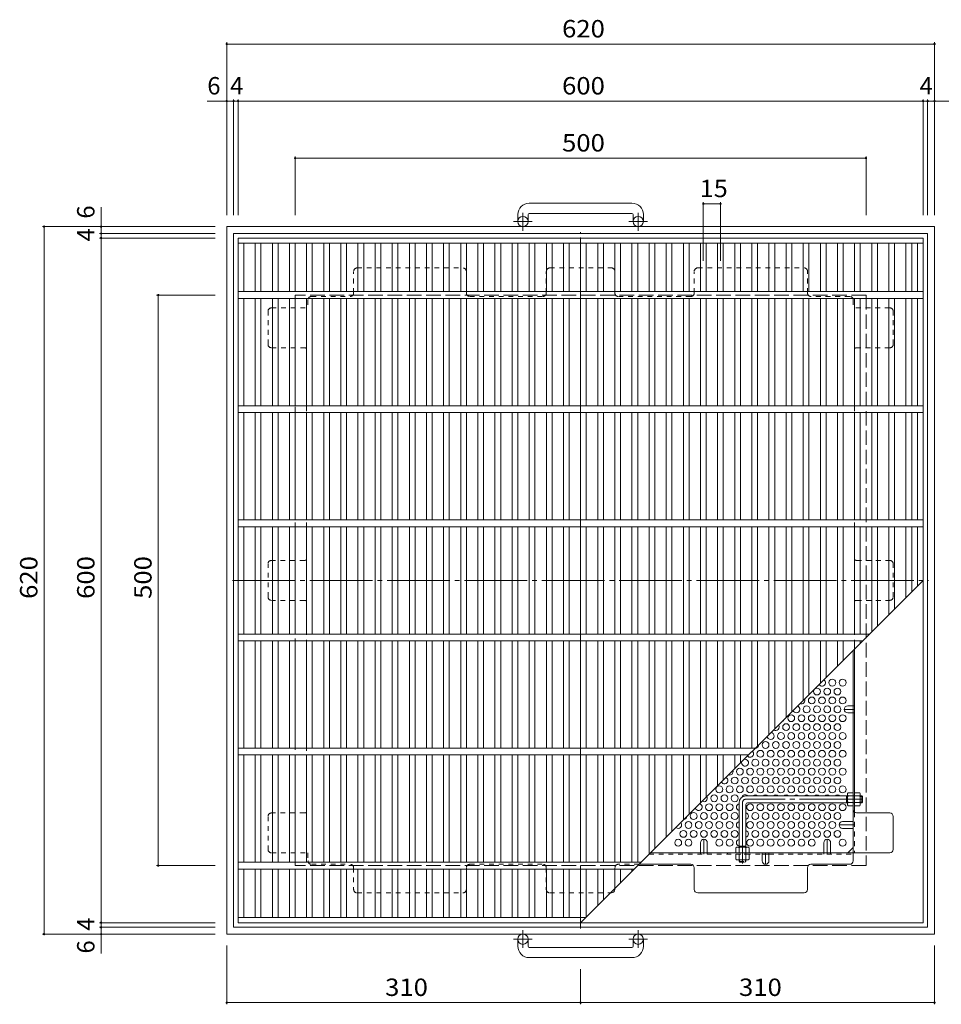
# Model space of a CAD drawing. Units: millimetres. Extents: x -1160 to 1023, y -989 to 912.
# Drawn here: x -1160 to -353, y -16 to 847 of the extents above; entities that cross this region are included whole.
import ezdxf

# ---------------------------------------------------------------- set-up
doc = ezdxf.new("R2010")
doc.units = ezdxf.units.MM
doc.header["$LTSCALE"] = 5
for name, pattern in [('JWW_CENTER1', [6.773333, 4.233333, -0.846667, 0.846667, -0.846667]), ('JWW_CENTER2', [13.546667, 11.006667, -0.846667, 0.846667, -0.846667]), ('JWW_DASHED1', [1.693333, 0.846667, -0.846667]), ('JWW_DASHED3', [3.386667, 2.54, -0.846667])]:
    doc.linetypes.add(name, pattern=pattern)
for name, color, linetype in [('E-1', 7, 'Continuous'), ('E-2', 7, 'Continuous'), ('E-4', 7, 'Continuous'), ('E-6', 7, 'Continuous'), ('E-7', 7, 'Continuous'), ('E-8', 7, 'Continuous'), ('E-B', 7, 'Continuous')]:
    doc.layers.add(name, color=color, linetype=linetype)
doc.styles.add('ＭＳ ゴシック', font='txt', dxfattribs={"height": 1})

msp = doc.modelspace()

# ---------------------------------------------------------------- linework, layer by layer
at = {"layer": 'E-1', "color": 2, "linetype": 'Continuous', "lineweight": 9}
for p, q in [((-624.08, 686.1), (-714.08, 686.1)), ((-724.08, 676.1), (-724.08, 670)), ((-715.09, 676.1), (-715.09, 670)), ((-714.08, 677.1), (-624.08, 677.1)), ((-623.08, 676.1), (-623.08, 670)), ((-614.08, 676.1), (-614.08, 670)), ((-979.08, 45.5), (-979.08, 665.5)), ((-359.08, 665.5), (-979.08, 665.5)), ((-359.08, 665.5), (-359.08, 45.5)), ((-973.08, 51.5), (-973.08, 659.5)), ((-365.08, 659.5), (-973.08, 659.5)), ((-365.08, 659.5), (-365.08, 51.5)), ((-359.08, 45.5), (-979.08, 45.5)), ((-365.08, 51.5), (-973.08, 51.5)), ((-724.08, 34.9), (-724.08, 41)), ((-715.09, 34.9), (-715.09, 41)), ((-623.08, 34.9), (-623.08, 41)), ((-614.08, 34.9), (-614.08, 41)), ((-714.08, 33.9), (-624.08, 33.9)), ((-624.08, 24.9), (-714.08, 24.9))]:
    msp.add_line(p, q, dxfattribs=at)
at = {"layer": 'E-1', "color": 2, "linetype": 'JWW_CENTER1', "lineweight": 9}
for p, q in [((-719.58, 661.89), (-719.58, 677.49)), ((-618.58, 661.89), (-618.58, 677.49)), ((-711.42, 670), (-727.83, 670)), ((-610.42, 670), (-626.83, 670)), ((-719.58, 49.1), (-719.58, 33.51)), ((-618.58, 49.1), (-618.58, 33.51)), ((-711.42, 41), (-727.83, 41)), ((-610.42, 41), (-626.83, 41))]:
    msp.add_line(p, q, dxfattribs=at)
at = {"layer": 'E-1', "color": 2, "linetype": 'JWW_DASHED3', "lineweight": 9}
for p, q in [((-919.08, 105.5), (-919.08, 605.5)), ((-419.08, 605.5), (-919.08, 605.5)), ((-419.08, 605.5), (-419.08, 105.5)), ((-419.08, 105.5), (-919.08, 105.5))]:
    msp.add_line(p, q, dxfattribs=at)
at = {"layer": 'E-1', "color": 3, "linetype": 'Continuous', "lineweight": 9}
for p, q in [((-435.28, 166.69), (-524.28, 166.69)), ((-436.28, 160.69), (-436.28, 166.69)), ((-436.28, 166.19), (-435.28, 166.19)), ((-422.78, 166.69), (-424.08, 166.69)), ((-424.08, 166.19), (-422.28, 166.19)), ((-422.78, 160.69), (-422.78, 166.69)), ((-422.78, 166.69), (-422.28, 166.19)), ((-422.28, 161.19), (-422.28, 166.19)), ((-530.28, 160.69), (-530.28, 121.69)), ((-524.28, 159.19), (-524.28, 121.69)), ((-435.28, 160.69), (-522.78, 160.69)), ((-436.28, 161.19), (-435.28, 161.19)), ((-424.08, 161.19), (-422.28, 161.19)), ((-422.78, 160.69), (-424.08, 160.69)), ((-422.78, 160.69), (-422.28, 161.19)), ((-530.28, 122.69), (-524.28, 122.69)), ((-529.78, 122.69), (-529.78, 121.69)), ((-524.78, 122.69), (-524.78, 121.69))]:
    msp.add_line(p, q, dxfattribs=at)
at = {"layer": 'E-1', "color": 3, "linetype": 'JWW_CENTER2', "lineweight": 9}
for p, q in [((-527.28, 160.69), (-527.28, 107.46)), ((-422.28, 163.69), (-524.28, 163.69))]:
    msp.add_line(p, q, dxfattribs=at)
at = {"layer": 'E-1', "color": 3, "linetype": 'JWW_DASHED1', "lineweight": 9}
for p, q in [((-530.28, 109.19), (-530.28, 110.49)), ((-530.28, 109.19), (-524.28, 109.19)), ((-530.28, 109.19), (-529.78, 108.69)), ((-529.78, 110.49), (-529.78, 108.69)), ((-529.78, 108.69), (-524.78, 108.69)), ((-524.78, 110.49), (-524.78, 108.69)), ((-524.28, 109.19), (-524.78, 108.69)), ((-524.28, 109.19), (-524.28, 110.49))]:
    msp.add_line(p, q, dxfattribs=at)
at = {"layer": 'E-1', "color": 2, "linetype": 'Continuous', "lineweight": 9}
for centre in [(-719.58, 670), (-618.59, 670), (-719.58, 41), (-618.59, 41)]:
    msp.add_circle(centre, 4.5, dxfattribs=at)
for centre, radius, start, end in [((-714.08, 676.1), 10, 90, 180), ((-624.08, 676.1), 10, 0, 90), ((-714.08, 676.1), 1, 90, 180), ((-624.08, 676.1), 1, 0, 90), ((-714.08, 34.9), 10, 180, 270), ((-714.08, 34.9), 1, 180, 270), ((-624.08, 34.9), 10, 270, 0), ((-624.08, 34.9), 1, 270, 0)]:
    msp.add_arc(centre, radius, start, end, dxfattribs=at)
at = {"layer": 'E-1', "color": 3, "linetype": 'Continuous', "lineweight": 9}
for centre, radius in [((-524.28, 160.69), 6), ((-522.78, 159.19), 1.5)]:
    msp.add_arc(centre, radius, 90, 180, dxfattribs=at)
at = {"layer": 'E-1', "color": 3, "linetype": 'JWW_CENTER2', "lineweight": 9}
msp.add_arc((-524.28, 160.69), 3, 90, 180, dxfattribs=at)
at = {"layer": 'E-2', "color": 3, "linetype": 'Continuous', "lineweight": 9}
for p, q in [((-969.08, 655.5), (-369.08, 655.5)), ((-969.08, 655.5), (-969.08, 55.5)), ((-969.08, 651), (-369.08, 651)), ((-964.08, 608.5), (-964.08, 651)), ((-954.08, 608.5), (-954.08, 651)), ((-949.08, 608.5), (-949.08, 651)), ((-939.08, 608.5), (-939.08, 651)), ((-934.08, 608.5), (-934.08, 651)), ((-924.08, 608.5), (-924.08, 651)), ((-919.08, 608.5), (-919.08, 651)), ((-909.08, 608.5), (-909.08, 651)), ((-904.08, 608.5), (-904.08, 651)), ((-894.08, 608.5), (-894.08, 651)), ((-889.08, 608.5), (-889.08, 651)), ((-879.08, 608.5), (-879.08, 651)), ((-874.08, 608.5), (-874.08, 651)), ((-864.08, 608.5), (-864.08, 651)), ((-859.08, 608.5), (-859.08, 651)), ((-849.08, 608.5), (-849.08, 651)), ((-844.08, 608.5), (-844.08, 651)), ((-834.08, 608.5), (-834.08, 651)), ((-829.08, 608.5), (-829.08, 651)), ((-819.08, 608.5), (-819.08, 651)), ((-814.08, 608.5), (-814.08, 651)), ((-804.08, 608.5), (-804.08, 651)), ((-799.08, 608.5), (-799.08, 651)), ((-789.08, 608.5), (-789.08, 651)), ((-784.08, 608.5), (-784.08, 651)), ((-774.08, 608.5), (-774.08, 651)), ((-769.08, 608.5), (-769.08, 651)), ((-759.08, 608.5), (-759.08, 651)), ((-754.08, 608.5), (-754.08, 651)), ((-744.08, 608.5), (-744.08, 651)), ((-739.08, 608.5), (-739.08, 651)), ((-729.08, 608.5), (-729.08, 651)), ((-724.08, 608.5), (-724.08, 651)), ((-714.08, 608.5), (-714.08, 651)), ((-709.08, 608.5), (-709.08, 651)), ((-699.08, 608.5), (-699.08, 651)), ((-694.08, 608.5), (-694.08, 651)), ((-684.08, 608.5), (-684.08, 651)), ((-679.08, 608.5), (-679.08, 651)), ((-669.08, 608.5), (-669.08, 651)), ((-664.08, 608.5), (-664.08, 651)), ((-654.08, 608.5), (-654.08, 651)), ((-649.08, 608.5), (-649.08, 651)), ((-639.08, 608.5), (-639.08, 651)), ((-634.08, 608.5), (-634.08, 651)), ((-624.08, 608.5), (-624.08, 651)), ((-619.08, 608.5), (-619.08, 651)), ((-609.08, 608.5), (-609.08, 651)), ((-604.08, 608.5), (-604.08, 651)), ((-594.08, 608.5), (-594.08, 651)), ((-589.08, 608.5), (-589.08, 651)), ((-579.08, 608.5), (-579.08, 651)), ((-574.08, 608.5), (-574.08, 651)), ((-564.08, 608.5), (-564.08, 651)), ((-559.08, 608.5), (-559.08, 651)), ((-549.08, 608.5), (-549.08, 651)), ((-544.08, 608.5), (-544.08, 651)), ((-534.08, 608.5), (-534.08, 651)), ((-529.08, 608.5), (-529.08, 651)), ((-519.08, 608.5), (-519.08, 651)), ((-514.08, 608.5), (-514.08, 651)), ((-504.08, 608.5), (-504.08, 651)), ((-499.08, 608.5), (-499.08, 651)), ((-489.08, 608.5), (-489.08, 651)), ((-484.08, 608.5), (-484.08, 651)), ((-474.08, 608.5), (-474.08, 651)), ((-469.08, 608.5), (-469.08, 651)), ((-459.08, 608.5), (-459.08, 651)), ((-454.08, 608.5), (-454.08, 651)), ((-444.08, 608.5), (-444.08, 651)), ((-439.08, 608.5), (-439.08, 651)), ((-429.08, 608.5), (-429.08, 651)), ((-424.08, 608.5), (-424.08, 651)), ((-414.08, 608.5), (-414.08, 651)), ((-409.08, 608.5), (-409.08, 651)), ((-399.08, 608.5), (-399.08, 651)), ((-394.08, 608.5), (-394.08, 651)), ((-384.08, 608.5), (-384.08, 651)), ((-379.08, 608.5), (-379.08, 651)), ((-374.08, 608.5), (-374.08, 651)), ((-369.08, 655.5), (-369.08, 55.5)), ((-369.08, 608.5), (-969.08, 608.5)), ((-369.08, 602.5), (-969.08, 602.5)), ((-964.08, 508.5), (-964.08, 602.5)), ((-954.08, 508.5), (-954.08, 602.5)), ((-949.08, 508.5), (-949.08, 602.5)), ((-939.08, 508.5), (-939.08, 602.5)), ((-934.08, 508.5), (-934.08, 602.5)), ((-924.08, 508.5), (-924.08, 602.5)), ((-919.08, 508.5), (-919.08, 602.5)), ((-909.08, 508.5), (-909.08, 602.5)), ((-904.08, 508.5), (-904.08, 602.5)), ((-894.08, 508.5), (-894.08, 602.5)), ((-889.08, 508.5), (-889.08, 602.5)), ((-879.08, 508.5), (-879.08, 602.5)), ((-874.08, 508.5), (-874.08, 602.5)), ((-864.08, 508.5), (-864.08, 602.5)), ((-859.08, 508.5), (-859.08, 602.5)), ((-849.08, 508.5), (-849.08, 602.5)), ((-844.08, 508.5), (-844.08, 602.5)), ((-834.08, 508.5), (-834.08, 602.5)), ((-829.08, 508.5), (-829.08, 602.5)), ((-819.08, 508.5), (-819.08, 602.5)), ((-814.08, 508.5), (-814.08, 602.5)), ((-804.08, 508.5), (-804.08, 602.5)), ((-799.08, 508.5), (-799.08, 602.5)), ((-789.08, 508.5), (-789.08, 602.5)), ((-784.08, 508.5), (-784.08, 602.5)), ((-774.08, 508.5), (-774.08, 602.5)), ((-769.08, 508.5), (-769.08, 602.5)), ((-759.08, 508.5), (-759.08, 602.5)), ((-754.08, 508.5), (-754.08, 602.5)), ((-744.08, 508.5), (-744.08, 602.5)), ((-739.08, 508.5), (-739.08, 602.5)), ((-729.08, 508.5), (-729.08, 602.5)), ((-724.08, 508.5), (-724.08, 602.5)), ((-714.08, 508.5), (-714.08, 602.5)), ((-709.08, 508.5), (-709.08, 602.5)), ((-699.08, 508.5), (-699.08, 602.5)), ((-694.08, 508.5), (-694.08, 602.5)), ((-684.08, 508.5), (-684.08, 602.5)), ((-679.08, 508.5), (-679.08, 602.5)), ((-669.08, 508.5), (-669.08, 602.5)), ((-664.08, 508.5), (-664.08, 602.5)), ((-654.08, 508.5), (-654.08, 602.5)), ((-649.08, 508.5), (-649.08, 602.5)), ((-639.08, 508.5), (-639.08, 602.5)), ((-634.08, 508.5), (-634.08, 602.5)), ((-624.08, 508.5), (-624.08, 602.5)), ((-619.08, 508.5), (-619.08, 602.5)), ((-609.08, 508.5), (-609.08, 602.5)), ((-604.08, 508.5), (-604.08, 602.5)), ((-594.08, 508.5), (-594.08, 602.5)), ((-589.08, 508.5), (-589.08, 602.5)), ((-579.08, 508.5), (-579.08, 602.5)), ((-574.08, 508.5), (-574.08, 602.5)), ((-564.08, 508.5), (-564.08, 602.5)), ((-559.08, 508.5), (-559.08, 602.5)), ((-549.08, 508.5), (-549.08, 602.5)), ((-544.08, 508.5), (-544.08, 602.5)), ((-534.08, 508.5), (-534.08, 602.5)), ((-529.08, 508.5), (-529.08, 602.5)), ((-519.08, 508.5), (-519.08, 602.5)), ((-514.08, 508.5), (-514.08, 602.5)), ((-504.08, 508.5), (-504.08, 602.5)), ((-499.08, 508.5), (-499.08, 602.5)), ((-489.08, 508.5), (-489.08, 602.5)), ((-484.08, 508.5), (-484.08, 602.5)), ((-474.08, 508.5), (-474.08, 602.5)), ((-469.08, 508.5), (-469.08, 602.5)), ((-459.08, 508.5), (-459.08, 602.5)), ((-454.08, 508.5), (-454.08, 602.5)), ((-444.08, 508.5), (-444.08, 602.5)), ((-439.08, 508.5), (-439.08, 602.5)), ((-429.08, 508.5), (-429.08, 602.5)), ((-424.08, 508.5), (-424.08, 602.5)), ((-414.08, 508.5), (-414.08, 602.5)), ((-409.08, 508.5), (-409.08, 602.5)), ((-399.08, 508.5), (-399.08, 602.5)), ((-394.08, 508.5), (-394.08, 602.5)), ((-384.08, 508.5), (-384.08, 602.5)), ((-379.08, 508.5), (-379.08, 602.5)), ((-374.08, 508.5), (-374.08, 602.5)), ((-369.08, 508.5), (-969.08, 508.5)), ((-369.08, 502.5), (-969.08, 502.5)), ((-964.08, 408.5), (-964.08, 502.5)), ((-954.08, 408.5), (-954.08, 502.5)), ((-949.08, 408.5), (-949.08, 502.5)), ((-939.08, 408.5), (-939.08, 502.5)), ((-934.08, 408.5), (-934.08, 502.5)), ((-924.08, 408.5), (-924.08, 502.5)), ((-919.08, 408.5), (-919.08, 502.5)), ((-909.08, 408.5), (-909.08, 502.5)), ((-904.08, 408.5), (-904.08, 502.5)), ((-894.08, 408.5), (-894.08, 502.5)), ((-889.08, 408.5), (-889.08, 502.5)), ((-879.08, 408.5), (-879.08, 502.5)), ((-874.08, 408.5), (-874.08, 502.5)), ((-864.08, 408.5), (-864.08, 502.5)), ((-859.08, 408.5), (-859.08, 502.5)), ((-849.08, 408.5), (-849.08, 502.5)), ((-844.08, 408.5), (-844.08, 502.5)), ((-834.08, 408.5), (-834.08, 502.5)), ((-829.08, 408.5), (-829.08, 502.5)), ((-819.08, 408.5), (-819.08, 502.5)), ((-814.08, 408.5), (-814.08, 502.5)), ((-804.08, 408.5), (-804.08, 502.5)), ((-799.08, 408.5), (-799.08, 502.5)), ((-789.08, 408.5), (-789.08, 502.5)), ((-784.08, 408.5), (-784.08, 502.5)), ((-774.08, 408.5), (-774.08, 502.5)), ((-769.08, 408.5), (-769.08, 502.5)), ((-759.08, 408.5), (-759.08, 502.5)), ((-754.08, 408.5), (-754.08, 502.5)), ((-744.08, 408.5), (-744.08, 502.5)), ((-739.08, 408.5), (-739.08, 502.5)), ((-729.08, 408.5), (-729.08, 502.5)), ((-724.08, 408.5), (-724.08, 502.5)), ((-714.08, 408.5), (-714.08, 502.5)), ((-709.08, 408.5), (-709.08, 502.5)), ((-699.08, 408.5), (-699.08, 502.5)), ((-694.08, 408.5), (-694.08, 502.5)), ((-684.08, 408.5), (-684.08, 502.5)), ((-679.08, 408.5), (-679.08, 502.5)), ((-669.08, 408.5), (-669.08, 502.5)), ((-664.08, 408.5), (-664.08, 502.5)), ((-654.08, 408.5), (-654.08, 502.5)), ((-649.08, 408.5), (-649.08, 502.5)), ((-639.08, 408.5), (-639.08, 502.5)), ((-634.08, 408.5), (-634.08, 502.5)), ((-624.08, 408.5), (-624.08, 502.5)), ((-619.08, 408.5), (-619.08, 502.5)), ((-609.08, 408.5), (-609.08, 502.5)), ((-604.08, 408.5), (-604.08, 502.5)), ((-594.08, 408.5), (-594.08, 502.5)), ((-589.08, 408.5), (-589.08, 502.5)), ((-579.08, 408.5), (-579.08, 502.5)), ((-574.08, 408.5), (-574.08, 502.5)), ((-564.08, 408.5), (-564.08, 502.5)), ((-559.08, 408.5), (-559.08, 502.5)), ((-549.08, 408.5), (-549.08, 502.5)), ((-544.08, 408.5), (-544.08, 502.5)), ((-534.08, 408.5), (-534.08, 502.5)), ((-529.08, 408.5), (-529.08, 502.5)), ((-519.08, 408.5), (-519.08, 502.5)), ((-514.08, 408.5), (-514.08, 502.5)), ((-504.08, 408.5), (-504.08, 502.5)), ((-499.08, 408.5), (-499.08, 502.5)), ((-489.08, 408.5), (-489.08, 502.5)), ((-484.08, 408.5), (-484.08, 502.5)), ((-474.08, 408.5), (-474.08, 502.5)), ((-469.08, 408.5), (-469.08, 502.5)), ((-459.08, 408.5), (-459.08, 502.5)), ((-454.08, 408.5), (-454.08, 502.5)), ((-444.08, 408.5), (-444.08, 502.5)), ((-439.08, 408.5), (-439.08, 502.5)), ((-429.08, 408.5), (-429.08, 502.5)), ((-424.08, 408.5), (-424.08, 502.5)), ((-414.08, 408.5), (-414.08, 502.5)), ((-409.08, 408.5), (-409.08, 502.5)), ((-399.08, 408.5), (-399.08, 502.5)), ((-394.08, 408.5), (-394.08, 502.5)), ((-384.08, 408.5), (-384.08, 502.5)), ((-379.08, 408.5), (-379.08, 502.5)), ((-374.08, 408.5), (-374.08, 502.5)), ((-369.08, 408.5), (-969.08, 408.5)), ((-369.08, 402.5), (-969.08, 402.5)), ((-964.08, 308.5), (-964.08, 402.5)), ((-954.08, 308.5), (-954.08, 402.5)), ((-949.08, 308.5), (-949.08, 402.5)), ((-939.08, 308.5), (-939.08, 402.5)), ((-934.08, 308.5), (-934.08, 402.5)), ((-924.08, 308.5), (-924.08, 402.5)), ((-919.08, 308.5), (-919.08, 402.5)), ((-909.08, 308.5), (-909.08, 402.5)), ((-904.08, 308.5), (-904.08, 402.5)), ((-894.08, 308.5), (-894.08, 402.5)), ((-889.08, 308.5), (-889.08, 402.5)), ((-879.08, 308.5), (-879.08, 402.5)), ((-874.08, 308.5), (-874.08, 402.5)), ((-864.08, 308.5), (-864.08, 402.5)), ((-859.08, 308.5), (-859.08, 402.5)), ((-849.08, 308.5), (-849.08, 402.5)), ((-844.08, 308.5), (-844.08, 402.5)), ((-834.08, 308.5), (-834.08, 402.5)), ((-829.08, 308.5), (-829.08, 402.5)), ((-819.08, 308.5), (-819.08, 402.5)), ((-814.08, 308.5), (-814.08, 402.5)), ((-804.08, 308.5), (-804.08, 402.5)), ((-799.08, 308.5), (-799.08, 402.5)), ((-789.08, 308.5), (-789.08, 402.5)), ((-784.08, 308.5), (-784.08, 402.5)), ((-774.08, 308.5), (-774.08, 402.5)), ((-769.08, 308.5), (-769.08, 402.5)), ((-759.08, 308.5), (-759.08, 402.5)), ((-754.08, 308.5), (-754.08, 402.5)), ((-744.08, 308.5), (-744.08, 402.5)), ((-739.08, 308.5), (-739.08, 402.5)), ((-729.08, 308.5), (-729.08, 402.5)), ((-724.08, 308.5), (-724.08, 402.5)), ((-714.08, 308.5), (-714.08, 402.5)), ((-709.08, 308.5), (-709.08, 402.5)), ((-699.08, 308.5), (-699.08, 402.5)), ((-694.08, 308.5), (-694.08, 402.5)), ((-684.08, 308.5), (-684.08, 402.5)), ((-679.08, 308.5), (-679.08, 402.5)), ((-669.08, 308.5), (-669.08, 402.5)), ((-664.08, 308.5), (-664.08, 402.5)), ((-654.08, 308.5), (-654.08, 402.5)), ((-649.08, 308.5), (-649.08, 402.5)), ((-639.08, 308.5), (-639.08, 402.5)), ((-634.08, 308.5), (-634.08, 402.5)), ((-624.08, 308.5), (-624.08, 402.5)), ((-619.08, 308.5), (-619.08, 402.5)), ((-609.08, 308.5), (-609.08, 402.5)), ((-604.08, 308.5), (-604.08, 402.5)), ((-594.08, 308.5), (-594.08, 402.5)), ((-589.08, 308.5), (-589.08, 402.5)), ((-579.08, 308.5), (-579.08, 402.5)), ((-574.08, 308.5), (-574.08, 402.5)), ((-564.08, 308.5), (-564.08, 402.5)), ((-559.08, 308.5), (-559.08, 402.5)), ((-549.08, 308.5), (-549.08, 402.5)), ((-544.08, 308.5), (-544.08, 402.5)), ((-534.08, 308.5), (-534.08, 402.5)), ((-529.08, 308.5), (-529.08, 402.5)), ((-519.08, 308.5), (-519.08, 402.5)), ((-514.08, 308.5), (-514.08, 402.5)), ((-504.08, 308.5), (-504.08, 402.5)), ((-499.08, 308.5), (-499.08, 402.5)), ((-489.08, 308.5), (-489.08, 402.5)), ((-484.08, 308.5), (-484.08, 402.5)), ((-474.08, 308.5), (-474.08, 402.5)), ((-469.08, 308.5), (-469.08, 402.5)), ((-459.08, 308.5), (-459.08, 402.5)), ((-454.08, 308.5), (-454.08, 402.5)), ((-444.08, 308.5), (-444.08, 402.5)), ((-439.08, 308.5), (-439.08, 402.5)), ((-429.08, 308.5), (-429.08, 402.5)), ((-424.08, 308.5), (-424.08, 402.5)), ((-414.08, 310.5), (-414.08, 402.5)), ((-409.08, 315.5), (-409.08, 402.5)), ((-399.08, 325.5), (-399.08, 402.5)), ((-394.08, 330.5), (-394.08, 402.5)), ((-384.08, 340.5), (-384.08, 402.5)), ((-379.08, 345.5), (-379.08, 402.5)), ((-374.08, 350.5), (-374.08, 402.5)), ((-669.08, 55.5), (-369.08, 355.5)), ((-416.08, 308.5), (-969.08, 308.5)), ((-422.08, 302.5), (-969.08, 302.5)), ((-964.08, 208.5), (-964.08, 302.5)), ((-954.08, 208.5), (-954.08, 302.5)), ((-949.08, 208.5), (-949.08, 302.5)), ((-939.08, 208.5), (-939.08, 302.5)), ((-934.08, 208.5), (-934.08, 302.5)), ((-924.08, 208.5), (-924.08, 302.5)), ((-919.08, 208.5), (-919.08, 302.5)), ((-909.08, 208.5), (-909.08, 302.5)), ((-904.08, 208.5), (-904.08, 302.5)), ((-894.08, 208.5), (-894.08, 302.5)), ((-889.08, 208.5), (-889.08, 302.5)), ((-879.08, 208.5), (-879.08, 302.5)), ((-874.08, 208.5), (-874.08, 302.5)), ((-864.08, 208.5), (-864.08, 302.5)), ((-859.08, 208.5), (-859.08, 302.5)), ((-849.08, 208.5), (-849.08, 302.5)), ((-844.08, 208.5), (-844.08, 302.5)), ((-834.08, 208.5), (-834.08, 302.5)), ((-829.08, 208.5), (-829.08, 302.5)), ((-819.08, 208.5), (-819.08, 302.5)), ((-814.08, 208.5), (-814.08, 302.5)), ((-804.08, 208.5), (-804.08, 302.5)), ((-799.08, 208.5), (-799.08, 302.5)), ((-789.08, 208.5), (-789.08, 302.5)), ((-784.08, 208.5), (-784.08, 302.5)), ((-774.08, 208.5), (-774.08, 302.5)), ((-769.08, 208.5), (-769.08, 302.5)), ((-759.08, 208.5), (-759.08, 302.5)), ((-754.08, 208.5), (-754.08, 302.5)), ((-744.08, 208.5), (-744.08, 302.5)), ((-739.08, 208.5), (-739.08, 302.5)), ((-729.08, 208.5), (-729.08, 302.5)), ((-724.08, 208.5), (-724.08, 302.5)), ((-714.08, 208.5), (-714.08, 302.5)), ((-709.08, 208.5), (-709.08, 302.5)), ((-699.08, 208.5), (-699.08, 302.5)), ((-694.08, 208.5), (-694.08, 302.5)), ((-684.08, 208.5), (-684.08, 302.5)), ((-679.08, 208.5), (-679.08, 302.5)), ((-669.08, 208.5), (-669.08, 302.5)), ((-664.08, 208.5), (-664.08, 302.5)), ((-654.08, 208.5), (-654.08, 302.5)), ((-649.08, 208.5), (-649.08, 302.5)), ((-639.08, 208.5), (-639.08, 302.5)), ((-634.08, 208.5), (-634.08, 302.5)), ((-624.08, 208.5), (-624.08, 302.5)), ((-619.08, 208.5), (-619.08, 302.5)), ((-609.08, 208.5), (-609.08, 302.5)), ((-604.08, 208.5), (-604.08, 302.5)), ((-594.08, 208.5), (-594.08, 302.5)), ((-589.08, 208.5), (-589.08, 302.5)), ((-579.08, 208.5), (-579.08, 302.5)), ((-574.08, 208.5), (-574.08, 302.5)), ((-564.08, 208.5), (-564.08, 302.5)), ((-559.08, 208.5), (-559.08, 302.5)), ((-549.08, 208.5), (-549.08, 302.5)), ((-544.08, 208.5), (-544.08, 302.5)), ((-534.08, 208.5), (-534.08, 302.5)), ((-529.08, 208.5), (-529.08, 302.5)), ((-519.08, 208.5), (-519.08, 302.5)), ((-514.08, 210.5), (-514.08, 302.5)), ((-504.08, 220.5), (-504.08, 302.5)), ((-499.08, 225.5), (-499.08, 302.5)), ((-489.08, 235.5), (-489.08, 302.5)), ((-484.08, 240.5), (-484.08, 302.5)), ((-474.08, 250.5), (-474.08, 302.5)), ((-469.08, 255.5), (-469.08, 302.5)), ((-459.08, 265.5), (-459.08, 302.5)), ((-454.08, 270.5), (-454.08, 302.5)), ((-444.08, 280.5), (-444.08, 302.5)), ((-439.08, 285.5), (-439.08, 302.5)), ((-429.08, 295.5), (-429.08, 302.5)), ((-424.08, 300.5), (-424.08, 302.5)), ((-516.08, 208.5), (-969.08, 208.5)), ((-522.08, 202.5), (-969.08, 202.5)), ((-964.08, 108.5), (-964.08, 202.5)), ((-954.08, 108.5), (-954.08, 202.5)), ((-949.08, 108.5), (-949.08, 202.5)), ((-939.08, 108.5), (-939.08, 202.5)), ((-934.08, 108.5), (-934.08, 202.5)), ((-924.08, 108.5), (-924.08, 202.5)), ((-919.08, 108.5), (-919.08, 202.5)), ((-909.08, 108.5), (-909.08, 202.5)), ((-904.08, 108.5), (-904.08, 202.5)), ((-894.08, 108.5), (-894.08, 202.5)), ((-889.08, 108.5), (-889.08, 202.5)), ((-879.08, 108.5), (-879.08, 202.5)), ((-874.08, 108.5), (-874.08, 202.5)), ((-864.08, 108.5), (-864.08, 202.5)), ((-859.08, 108.5), (-859.08, 202.5)), ((-849.08, 108.5), (-849.08, 202.5)), ((-844.08, 108.5), (-844.08, 202.5)), ((-834.08, 108.5), (-834.08, 202.5)), ((-829.08, 108.5), (-829.08, 202.5)), ((-819.08, 108.5), (-819.08, 202.5)), ((-814.08, 108.5), (-814.08, 202.5)), ((-804.08, 108.5), (-804.08, 202.5)), ((-799.08, 108.5), (-799.08, 202.5)), ((-789.08, 108.5), (-789.08, 202.5)), ((-784.08, 108.5), (-784.08, 202.5)), ((-774.08, 108.5), (-774.08, 202.5)), ((-769.08, 108.5), (-769.08, 202.5)), ((-759.08, 108.5), (-759.08, 202.5)), ((-754.08, 108.5), (-754.08, 202.5)), ((-744.08, 108.5), (-744.08, 202.5)), ((-739.08, 108.5), (-739.08, 202.5)), ((-729.08, 108.5), (-729.08, 202.5)), ((-724.08, 108.5), (-724.08, 202.5)), ((-714.08, 108.5), (-714.08, 202.5)), ((-709.08, 108.5), (-709.08, 202.5)), ((-699.08, 108.5), (-699.08, 202.5)), ((-694.08, 108.5), (-694.08, 202.5)), ((-684.08, 108.5), (-684.08, 202.5)), ((-679.08, 108.5), (-679.08, 202.5)), ((-669.08, 108.5), (-669.08, 202.5)), ((-664.08, 108.5), (-664.08, 202.5)), ((-654.08, 108.5), (-654.08, 202.5)), ((-649.08, 108.5), (-649.08, 202.5)), ((-639.08, 108.5), (-639.08, 202.5)), ((-634.08, 108.5), (-634.08, 202.5)), ((-624.08, 108.5), (-624.08, 202.5)), ((-619.08, 108.5), (-619.08, 202.5)), ((-609.08, 115.5), (-609.08, 202.5)), ((-604.08, 120.5), (-604.08, 202.5)), ((-594.08, 130.5), (-594.08, 202.5)), ((-589.08, 135.5), (-589.08, 202.5)), ((-579.08, 145.5), (-579.08, 202.5)), ((-574.08, 150.5), (-574.08, 202.5)), ((-564.08, 160.5), (-564.08, 202.5)), ((-559.08, 165.5), (-559.08, 202.5)), ((-549.08, 175.5), (-549.08, 202.5)), ((-544.08, 180.5), (-544.08, 202.5)), ((-534.08, 190.5), (-534.08, 202.5)), ((-529.08, 195.5), (-529.08, 202.5)), ((-616.08, 108.5), (-969.08, 108.5)), ((-622.08, 102.5), (-969.08, 102.5)), ((-964.08, 60), (-964.08, 102.5)), ((-954.08, 60), (-954.08, 102.5)), ((-949.08, 60), (-949.08, 102.5)), ((-939.08, 60), (-939.08, 102.5)), ((-934.08, 60), (-934.08, 102.5)), ((-924.08, 60), (-924.08, 102.5)), ((-919.08, 60), (-919.08, 102.5)), ((-909.08, 60), (-909.08, 102.5)), ((-904.08, 60), (-904.08, 102.5)), ((-894.08, 60), (-894.08, 102.5)), ((-889.08, 60), (-889.08, 102.5)), ((-879.08, 60), (-879.08, 102.5)), ((-874.08, 60), (-874.08, 102.5)), ((-864.08, 60), (-864.08, 102.5)), ((-859.08, 60), (-859.08, 102.5)), ((-849.08, 60), (-849.08, 102.5)), ((-844.08, 60), (-844.08, 102.5)), ((-834.08, 60), (-834.08, 102.5)), ((-829.08, 60), (-829.08, 102.5)), ((-819.08, 60), (-819.08, 102.5)), ((-814.08, 60), (-814.08, 102.5)), ((-804.08, 60), (-804.08, 102.5)), ((-799.08, 60), (-799.08, 102.5)), ((-789.08, 60), (-789.08, 102.5)), ((-784.08, 60), (-784.08, 102.5)), ((-774.08, 60), (-774.08, 102.5)), ((-769.08, 60), (-769.08, 102.5)), ((-759.08, 60), (-759.08, 102.5)), ((-754.08, 60), (-754.08, 102.5)), ((-744.08, 60), (-744.08, 102.5)), ((-739.08, 60), (-739.08, 102.5)), ((-729.08, 60), (-729.08, 102.5)), ((-724.08, 60), (-724.08, 102.5)), ((-714.08, 60), (-714.08, 102.5)), ((-709.08, 60), (-709.08, 102.5)), ((-699.08, 60), (-699.08, 102.5)), ((-694.08, 60), (-694.08, 102.5)), ((-684.08, 60), (-684.08, 102.5)), ((-679.08, 60), (-679.08, 102.5)), ((-669.08, 60), (-669.08, 102.5)), ((-664.08, 60.5), (-664.08, 102.5)), ((-654.08, 70.5), (-654.08, 102.5)), ((-649.08, 75.5), (-649.08, 102.5)), ((-639.08, 85.5), (-639.08, 102.5)), ((-634.08, 90.5), (-634.08, 102.5)), ((-624.08, 100.5), (-624.08, 102.5)), ((-664.58, 60), (-969.08, 60)), ((-369.08, 55.5), (-969.08, 55.5))]:
    msp.add_line(p, q, dxfattribs=at)
at = {"layer": 'E-4', "color": 7, "linetype": 'Continuous', "lineweight": 9}
for p, q in [((-979.08, 827), (-979.08, 675.5)), ((-979.08, 825.5), (-359.08, 825.5)), ((-359.08, 827), (-359.08, 675.5)), ((-973.08, 777), (-973.08, 675.5)), ((-969.08, 777), (-969.08, 675.5)), ((-369.08, 777), (-369.08, 675.5)), ((-365.08, 777), (-365.08, 675.5)), ((-979.08, 775.5), (-996.08, 775.5)), ((-979.08, 775.5), (-973.08, 775.5)), ((-973.08, 775.5), (-969.08, 775.5)), ((-969.08, 775.5), (-369.08, 775.5)), ((-369.08, 775.5), (-365.08, 775.5)), ((-365.08, 775.5), (-359.08, 775.5)), ((-359.08, 775.5), (-342.08, 775.5)), ((-919.08, 727), (-919.08, 675.5)), ((-919.08, 725.5), (-419.08, 725.5)), ((-419.08, 727), (-419.08, 675.5)), ((-1089.08, 665.5), (-1089.08, 682.5)), ((-561.58, 687), (-561.58, 635.5)), ((-561.58, 685.5), (-546.58, 685.5)), ((-546.58, 687), (-546.58, 635.5)), ((-1140.58, 665.5), (-989.08, 665.5)), ((-1139.08, 665.5), (-1139.08, 45.5)), ((-1089.08, 665.5), (-1089.08, 659.5)), ((-1090.58, 659.5), (-989.08, 659.5)), ((-1089.08, 659.5), (-1089.08, 655.5)), ((-1090.58, 655.5), (-989.08, 655.5)), ((-1089.08, 655.5), (-1089.08, 55.5)), ((-1040.58, 605.5), (-989.08, 605.5)), ((-1039.08, 105.5), (-1039.08, 605.5)), ((-1040.58, 105.5), (-989.08, 105.5)), ((-1090.58, 55.5), (-989.08, 55.5)), ((-1089.08, 55.5), (-1089.08, 51.5)), ((-1140.58, 45.5), (-989.08, 45.5)), ((-1090.58, 51.5), (-989.08, 51.5)), ((-1089.08, 51.5), (-1089.08, 45.5)), ((-1089.08, 45.5), (-1089.08, 28.5)), ((-979.08, -16), (-979.08, 35.5)), ((-359.08, -16), (-359.08, 35.5)), ((-669.08, -16), (-669.08, 14.9)), ((-979.08, -14.5), (-669.08, -14.5)), ((-669.08, -14.5), (-359.08, -14.5))]:
    msp.add_line(p, q, dxfattribs=at)
at = {"layer": 'E-4', "color": 7, "linetype": 'Continuous', "lineweight": 9, "const_width": 1}
for points in [[(-978.58, 825.5, 0.414214), (-979.08, 826, 0.414214), (-979.58, 825.5, 0.414214), (-979.08, 825, 0.414214)], [(-358.58, 825.5, 0.414214), (-359.08, 826, 0.414214), (-359.58, 825.5, 0.414214), (-359.08, 825, 0.414214)], [(-978.58, 775.5, 0.414214), (-979.08, 776, 0.414214), (-979.58, 775.5, 0.414214), (-979.08, 775, 0.414214)], [(-972.58, 775.5, 0.414214), (-973.08, 776, 0.414214), (-973.58, 775.5, 0.414214), (-973.08, 775, 0.414214)], [(-968.58, 775.5, 0.414214), (-969.08, 776, 0.414214), (-969.58, 775.5, 0.414214), (-969.08, 775, 0.414214)], [(-368.58, 775.5, 0.414214), (-369.08, 776, 0.414214), (-369.58, 775.5, 0.414214), (-369.08, 775, 0.414214)], [(-364.58, 775.5, 0.414214), (-365.08, 776, 0.414214), (-365.58, 775.5, 0.414214), (-365.08, 775, 0.414214)], [(-358.58, 775.5, 0.414214), (-359.08, 776, 0.414214), (-359.58, 775.5, 0.414214), (-359.08, 775, 0.414214)], [(-918.58, 725.5, 0.414214), (-919.08, 726, 0.414214), (-919.58, 725.5, 0.414214), (-919.08, 725, 0.414214)], [(-418.58, 725.5, 0.414214), (-419.08, 726, 0.414214), (-419.58, 725.5, 0.414214), (-419.08, 725, 0.414214)], [(-561.08, 685.5, 0.414214), (-561.58, 686, 0.414214), (-562.08, 685.5, 0.414214), (-561.58, 685, 0.414214)], [(-546.08, 685.5, 0.414214), (-546.58, 686, 0.414214), (-547.08, 685.5, 0.414214), (-546.58, 685, 0.414214)], [(-1138.58, 665.5, 0.414214), (-1139.08, 666, 0.414214), (-1139.58, 665.5, 0.414214), (-1139.08, 665, 0.414214)], [(-1088.58, 665.5, 0.414214), (-1089.08, 666, 0.414214), (-1089.58, 665.5, 0.414214), (-1089.08, 665, 0.414214)], [(-1088.58, 659.5, 0.414214), (-1089.08, 660, 0.414214), (-1089.58, 659.5, 0.414214), (-1089.08, 659, 0.414214)], [(-1088.58, 655.5, 0.414214), (-1089.08, 656, 0.414214), (-1089.58, 655.5, 0.414214), (-1089.08, 655, 0.414214)], [(-1038.58, 605.5, 0.414214), (-1039.08, 606, 0.414214), (-1039.58, 605.5, 0.414214), (-1039.08, 605, 0.414214)], [(-1038.58, 105.5, 0.414214), (-1039.08, 106, 0.414214), (-1039.58, 105.5, 0.414214), (-1039.08, 105, 0.414214)], [(-1088.58, 55.5, 0.414214), (-1089.08, 56, 0.414214), (-1089.58, 55.5, 0.414214), (-1089.08, 55, 0.414214)], [(-1088.58, 51.5, 0.414214), (-1089.08, 52, 0.414214), (-1089.58, 51.5, 0.414214), (-1089.08, 51, 0.414214)], [(-1138.58, 45.5, 0.414214), (-1139.08, 46, 0.414214), (-1139.58, 45.5, 0.414214), (-1139.08, 45, 0.414214)], [(-1088.58, 45.5, 0.414214), (-1089.08, 46, 0.414214), (-1089.58, 45.5, 0.414214), (-1089.08, 45, 0.414214)], [(-978.58, -14.5, 0.414214), (-979.08, -14, 0.414214), (-979.58, -14.5, 0.414214), (-979.08, -15, 0.414214)], [(-668.58, -14.5, 0.414214), (-669.08, -14, 0.414214), (-669.58, -14.5, 0.414214), (-669.08, -15, 0.414214)], [(-358.58, -14.5, 0.414214), (-359.08, -14, 0.414214), (-359.58, -14.5, 0.414214), (-359.08, -15, 0.414214)]]:
    msp.add_lwpolyline(points, format="xyb", close=True, dxfattribs=at)
at = {"layer": 'E-6', "color": 2, "linetype": 'Continuous', "lineweight": 9}
for centre in [(-448.58, 265.86), (-439.58, 265.86), (-462.08, 258.07), (-453.08, 258.07), (-444.08, 258.07), (-466.58, 250.28), (-457.58, 250.28), (-448.58, 250.28), (-439.58, 250.28), (-471.08, 242.48), (-462.08, 242.48), (-453.08, 242.48), (-444.08, 242.48), (-484.58, 234.69), (-475.58, 234.69), (-466.58, 234.69), (-457.58, 234.69), (-448.58, 234.69), (-439.58, 234.69), (-489.08, 226.89), (-480.08, 226.89), (-471.08, 226.89), (-462.08, 226.89), (-453.08, 226.89), (-444.08, 226.89), (-493.58, 219.1), (-484.58, 219.1), (-475.58, 219.1), (-466.58, 219.1), (-457.58, 219.1), (-448.58, 219.1), (-439.58, 219.1), (-507.08, 211.3), (-498.08, 211.3), (-489.08, 211.3), (-480.08, 211.3), (-471.08, 211.3), (-462.08, 211.3), (-453.08, 211.3), (-444.08, 211.3), (-516.08, 195.72), (-511.58, 203.51), (-507.08, 195.72), (-502.58, 203.51), (-498.08, 195.72), (-493.58, 203.51), (-489.08, 195.72), (-484.58, 203.51), (-480.08, 195.72), (-475.58, 203.51), (-471.08, 195.72), (-466.58, 203.51), (-462.08, 195.72), (-457.58, 203.51), (-453.08, 195.72), (-448.58, 203.51), (-444.08, 195.72), (-439.58, 203.51), (-529.58, 187.92), (-520.58, 187.92), (-511.58, 187.92), (-502.58, 187.92), (-493.58, 187.92), (-484.58, 187.92), (-475.58, 187.92), (-466.58, 187.92), (-457.58, 187.92), (-448.58, 187.92), (-439.58, 187.92), (-534.08, 180.13), (-525.08, 180.13), (-516.08, 180.13), (-507.08, 180.13), (-498.08, 180.13), (-489.08, 180.13), (-480.08, 180.13), (-471.08, 180.13), (-462.08, 180.13), (-453.08, 180.13), (-444.08, 180.13), (-547.58, 172.33), (-538.58, 172.33), (-529.58, 172.33), (-520.58, 172.33), (-511.58, 172.33), (-502.58, 172.33), (-493.58, 172.33), (-484.58, 172.33), (-475.58, 172.33), (-466.58, 172.33), (-457.58, 172.33), (-448.58, 172.33), (-439.58, 172.33), (-552.08, 164.54), (-543.08, 164.54), (-534.08, 164.54), (-556.58, 156.74), (-547.58, 156.74), (-538.58, 156.74), (-520.58, 156.74), (-511.58, 156.74), (-502.58, 156.74), (-493.58, 156.74), (-484.58, 156.74), (-475.58, 156.74), (-466.58, 156.74), (-457.58, 156.74), (-448.58, 156.74), (-439.58, 156.74), (-570.08, 148.95), (-561.08, 148.95), (-552.08, 148.95), (-543.08, 148.95), (-534.08, 148.95), (-516.08, 148.95), (-507.08, 148.95), (-498.08, 148.95), (-489.08, 148.95), (-480.08, 148.95), (-471.08, 148.95), (-462.08, 148.95), (-453.08, 148.95), (-444.08, 148.95), (-574.58, 141.16), (-565.58, 141.16), (-556.58, 141.16), (-547.58, 141.16), (-538.58, 141.16), (-520.58, 141.16), (-511.58, 141.16), (-502.58, 141.16), (-493.58, 141.16), (-484.58, 141.16), (-475.58, 141.16), (-466.58, 141.16), (-457.58, 141.16), (-448.58, 141.16), (-579.08, 133.36), (-570.08, 133.36), (-561.08, 133.36), (-552.08, 133.36), (-543.08, 133.36), (-534.08, 133.36), (-516.08, 133.36), (-507.08, 133.36), (-498.08, 133.36), (-489.08, 133.36), (-480.08, 133.36), (-471.08, 133.36), (-462.08, 133.36), (-453.08, 133.36), (-444.08, 133.36), (-583.58, 125.57), (-574.58, 125.57), (-547.58, 125.57), (-538.58, 125.57), (-520.58, 125.57), (-511.58, 125.57), (-502.58, 125.57), (-493.58, 125.57), (-484.58, 125.57), (-475.58, 125.57), (-466.58, 125.57), (-439.58, 125.57)]:
    msp.add_circle(centre, 3, dxfattribs=at)
for centre, start, end in [((-457.58, 265.86), 209.50234, 60.49766), ((-475.58, 250.28), 242.53012, 27.46988), ((-480.08, 242.48), 196.62437, 73.37563), ((-493.58, 234.69), 285.41372, 344.58628), ((-498.08, 226.89), 230.3452, 39.6548), ((-502.58, 219.1), 181.89785, 88.10215), ((-516.08, 211.3), 266.41912, 3.58088), ((-525.08, 195.72), 161.95634, 108.04366), ((-520.58, 203.51), 218.40243, 51.59757), ((-543.08, 180.13), 206.15881, 63.84119), ((-538.58, 187.92), 251.96917, 18.03083), ((-561.08, 164.54), 239.20902, 30.79098), ((-525.08, 164.54), 45.92, 162.32742), ((-516.08, 164.54), 45.92, 134.08), ((-507.08, 164.54), 45.92, 134.08), ((-498.08, 164.54), 45.92, 134.08), ((-489.08, 164.54), 45.92, 134.08), ((-480.08, 164.54), 45.92, 134.08), ((-471.08, 164.54), 45.92, 134.08), ((-462.08, 164.54), 45.92, 134.08), ((-453.08, 164.54), 45.92, 134.08), ((-444.08, 164.54), 45.92, 134.08), ((-565.58, 156.74), 192.92715, 77.07285), ((-529.58, 156.74), 103.4934, 256.5066), ((-579.08, 148.95), 279.47539, 350.52461), ((-525.08, 148.95), 285.46601, 74.53399), ((-583.58, 141.16), 227.14387, 42.85613), ((-529.58, 141.16), 103.4934, 256.5066), ((-525.08, 133.36), 285.46601, 74.53399), ((-529.58, 125.57), 103.4934, 256.31025)]:
    msp.add_arc(centre, 3, start, end, dxfattribs=at)
at = {"layer": 'E-7', "color": 2, "linetype": 'JWW_CENTER2', "lineweight": 9}
for p, q in [((-669.08, 50.5), (-669.08, 660.5)), ((-974.08, 355.5), (-364.08, 355.5))]:
    msp.add_line(p, q, dxfattribs=at)
at = {"layer": 'E-7', "color": 2, "linetype": 'JWW_DASHED1', "lineweight": 9}
for p, q in [((-867.88, 607.3), (-867.88, 626.3)), ((-864.88, 629.3), (-772.13, 629.3)), ((-769.13, 607.3), (-769.13, 626.3)), ((-699.11, 607.3), (-699.11, 626.3)), ((-696.11, 629.3), (-642.06, 629.3)), ((-639.06, 607.3), (-639.06, 626.3)), ((-569.53, 607.3), (-569.53, 626.3)), ((-566.53, 629.3), (-473.29, 629.3)), ((-470.29, 607.3), (-470.29, 626.3)), ((-904.88, 604.3), (-870.88, 604.3)), ((-766.13, 604.3), (-702.11, 604.3)), ((-572.53, 604.3), (-636.06, 604.3)), ((-433.28, 604.3), (-467.29, 604.3)), ((-907.88, 601.3), (-907.88, 594.3)), ((-430.28, 601.3), (-430.28, 594.3)), ((-942.89, 562.3), (-942.89, 591.3)), ((-939.89, 594.3), (-907.88, 594.3)), ((-398.28, 594.3), (-430.28, 594.3)), ((-395.28, 562.3), (-395.28, 591.3)), ((-939.89, 559.3), (-910.88, 559.3)), ((-909.08, 558.7), (-909.08, 373.6)), ((-429.08, 558.7), (-429.08, 373.6)), ((-398.28, 559.3), (-427.29, 559.3)), ((-910.88, 373), (-939.89, 373)), ((-427.28, 373), (-398.28, 373)), ((-942.89, 341), (-942.89, 370)), ((-395.28, 341), (-395.28, 370)), ((-910.88, 338), (-939.89, 338)), ((-909.08, 337.4), (-909.08, 152.3)), ((-429.08, 337.39), (-429.08, 295.5)), ((-427.28, 338), (-398.28, 338)), ((-430.28, 245.48), (-429.08, 245.48)), ((-430.28, 239.48), (-429.08, 239.48)), ((-429.08, 166.7), (-430.28, 166.7)), ((-429.08, 160.5), (-430.28, 160.5)), ((-942.89, 148.7), (-942.89, 119.69)), ((-910.88, 151.7), (-939.89, 151.7)), ((-429.08, 152.28), (-429.08, 116.69)), ((-939.89, 116.69), (-907.88, 116.69)), ((-907.88, 116.69), (-907.88, 109.69)), ((-609.09, 115.49), (-510.08, 115.49)), ((-564.08, 115.49), (-564.08, 116.69)), ((-558.08, 115.49), (-558.08, 116.69)), ((-540.28, 116.69), (-540.28, 115.49)), ((-524.28, 116.69), (-524.28, 115.49)), ((-504.08, 115.49), (-430.28, 115.49)), ((-456.08, 115.49), (-456.08, 116.69)), ((-450.08, 115.49), (-450.08, 116.69)), ((-904.88, 106.69), (-870.88, 106.69)), ((-867.88, 103.69), (-867.88, 84.69)), ((-769.13, 103.69), (-769.13, 84.69)), ((-766.13, 106.69), (-702.11, 106.69)), ((-699.11, 103.69), (-699.11, 84.69)), ((-639.06, 103.69), (-639.06, 85.53)), ((-617.89, 106.69), (-636.06, 106.69)), ((-864.88, 81.69), (-772.13, 81.69)), ((-696.11, 81.69), (-642.89, 81.69))]:
    msp.add_line(p, q, dxfattribs=at)
at = {"layer": 'E-7', "color": 2, "linetype": 'Continuous', "lineweight": 9}
for p, q in [((-430.28, 294.3), (-430.28, 109.69)), ((-429.08, 295.5), (-429.08, 152.28)), ((-427.28, 151.7), (-398.28, 151.7)), ((-395.28, 148.7), (-395.28, 119.69)), ((-430.28, 121.31), (-434.9, 116.69)), ((-607.89, 116.69), (-429.08, 116.69)), ((-510.08, 115.49), (-504.08, 115.49)), ((-398.28, 116.69), (-429.08, 116.69)), ((-572.53, 106.69), (-617.89, 106.69)), ((-569.53, 103.69), (-569.53, 84.69)), ((-470.29, 103.69), (-470.29, 84.69)), ((-433.28, 106.69), (-467.29, 106.69)), ((-642.89, 81.69), (-642.06, 81.69)), ((-639.06, 85.53), (-639.06, 84.69)), ((-566.53, 81.69), (-473.29, 81.69))]:
    msp.add_line(p, q, dxfattribs=at)
at = {"layer": 'E-7', "color": 2, "linetype": 'JWW_DASHED1', "lineweight": 9}
for centre, start, end in [((-864.88, 626.3), 90, 180), ((-772.13, 626.3), 0, 90), ((-696.11, 626.3), 90, 180), ((-642.06, 626.3), 0, 90), ((-566.53, 626.3), 90, 180), ((-473.29, 626.3), 0, 90), ((-904.88, 601.3), 90, 180), ((-870.88, 607.3), 270, 0), ((-766.13, 607.3), 180, 270), ((-702.11, 607.3), 270, 0), ((-636.06, 607.3), 180, 270), ((-572.53, 607.3), 270, 360), ((-467.29, 607.3), 180, 270), ((-433.28, 601.3), 0, 90), ((-939.89, 591.3), 90, 180), ((-398.28, 591.3), 0, 90), ((-939.89, 562.3), 180, 270), ((-398.28, 562.3), 270, 0), ((-910.88, 556.3), 53.23778, 90), ((-427.29, 556.3), 90, 126.76222), ((-939.89, 370), 90, 180), ((-910.88, 376), 270, 306.8699), ((-427.28, 376), 233.1301, 270), ((-398.28, 370), 0, 90), ((-939.89, 341), 180, 270), ((-910.88, 335), 53.04987, 90), ((-427.28, 335), 90, 126.8699), ((-398.28, 341), 270, 0), ((-939.89, 148.7), 90, 180), ((-910.88, 154.7), 270, 306.8699), ((-939.89, 119.69), 180, 270), ((-904.88, 109.69), 180, 270), ((-870.88, 103.69), 0, 90), ((-766.13, 103.69), 90, 180), ((-702.11, 103.69), 0, 90), ((-636.06, 103.69), 90, 180), ((-864.88, 84.69), 180, 270), ((-772.13, 84.69), 270, 0), ((-696.11, 84.69), 180, 270)]:
    msp.add_arc(centre, 3, start, end, dxfattribs=at)
at = {"layer": 'E-7', "color": 2, "linetype": 'Continuous', "lineweight": 9}
for centre, start, end in [((-427.28, 154.7), 180, 270), ((-398.28, 148.7), 0, 90), ((-398.28, 119.69), 270, 0), ((-572.53, 103.69), 0, 90), ((-467.29, 103.69), 90, 180), ((-433.28, 109.69), 270, 0), ((-642.06, 84.69), 270, 0), ((-566.53, 84.69), 180, 270), ((-473.29, 84.69), 270, 0)]:
    msp.add_arc(centre, 3, start, end, dxfattribs=at)
at = {"layer": 'E-8', "color": 2, "linetype": 'JWW_CENTER1', "lineweight": 9}
for p, q in [((-438.08, 242.48), (-429.08, 242.48)), ((-442.58, 141.16), (-429.08, 141.16)), ((-561.08, 128.57), (-561.08, 115.49)), ((-453.08, 128.57), (-453.08, 115.49)), ((-507.08, 116.69), (-507.08, 106.69))]:
    msp.add_line(p, q, dxfattribs=at)
at = {"layer": 'E-8', "color": 2, "linetype": 'Continuous', "lineweight": 9}
for p, q in [((-435.08, 245.48), (-430.28, 245.48)), ((-435.08, 239.48), (-430.28, 239.48)), ((-439.58, 144.16), (-430.28, 144.16)), ((-439.58, 138.16), (-430.28, 138.16)), ((-564.08, 125.57), (-564.08, 116.69)), ((-558.08, 125.57), (-558.08, 116.69)), ((-456.08, 125.57), (-456.08, 116.69)), ((-450.08, 125.57), (-450.08, 116.69)), ((-510.08, 109.69), (-510.08, 116.69)), ((-504.08, 109.69), (-504.08, 116.69))]:
    msp.add_line(p, q, dxfattribs=at)
for centre, start, end in [((-435.08, 242.48), 90, 270), ((-439.58, 141.16), 90, 270), ((-561.08, 125.57), 360, 180), ((-453.08, 125.57), 0, 180), ((-507.08, 109.69), 180, 0)]:
    msp.add_arc(centre, 3, start, end, dxfattribs=at)
at = {"layer": 'E-B', "color": 2, "linetype": 'Continuous', "lineweight": 9}
for p, q in [((-435.28, 168.69), (-434.85, 169.44)), ((-435.28, 158.69), (-435.28, 168.69)), ((-430.28, 169.44), (-434.85, 169.44)), ((-434.85, 166.56), (-430.28, 166.56)), ((-430.28, 157.94), (-430.28, 169.44)), ((-429.08, 157.94), (-429.08, 169.44)), ((-429.08, 169.44), (-424.52, 169.44)), ((-424.52, 166.56), (-429.08, 166.56)), ((-424.08, 168.69), (-424.52, 169.44)), ((-424.08, 158.69), (-424.08, 168.69)), ((-435.28, 158.69), (-434.85, 157.94)), ((-434.85, 160.83), (-430.28, 160.83)), ((-430.28, 157.94), (-434.85, 157.94)), ((-424.52, 160.83), (-429.08, 160.83)), ((-429.08, 157.94), (-424.52, 157.94)), ((-424.08, 158.69), (-424.52, 157.94)), ((-532.28, 121.69), (-533.03, 121.26)), ((-533.03, 116.69), (-533.03, 121.26)), ((-532.28, 121.69), (-522.28, 121.69)), ((-530.15, 121.26), (-530.15, 116.69)), ((-524.42, 121.26), (-524.42, 116.69)), ((-522.28, 121.69), (-521.53, 121.26)), ((-521.53, 116.69), (-521.53, 121.26)), ((-533.03, 116.69), (-521.53, 116.69))]:
    msp.add_line(p, q, dxfattribs=at)
at = {"layer": 'E-B', "color": 2, "linetype": 'JWW_DASHED1', "lineweight": 9}
for p, q in [((-521.53, 115.49), (-533.03, 115.49)), ((-533.03, 115.49), (-533.03, 110.93)), ((-530.15, 110.93), (-530.15, 115.49)), ((-524.42, 110.93), (-524.42, 115.49)), ((-521.53, 115.49), (-521.53, 110.93)), ((-532.28, 110.49), (-533.03, 110.93)), ((-522.28, 110.49), (-532.28, 110.49)), ((-522.28, 110.49), (-521.53, 110.93))]:
    msp.add_line(p, q, dxfattribs=at)
at = {"layer": 'E-B', "color": 2, "linetype": 'Continuous', "lineweight": 9}
for centre, radius, start, end in [((-432, 167.8), 3.29, 149.99998, 176.07924), ((-432.55, 168.03), 2.73, 180.2103, 212.68507), ((-425.6, 163.69), 9.68, 162.79973, 197.20026), ((-427.37, 167.8), 3.29, 3.92076, 30.00002), ((-426.82, 168.03), 2.73, 327.31493, 359.7897), ((-433.77, 163.69), 9.68, 342.79974, 17.20027), ((-432.55, 159.35), 2.73, 147.31491, 179.78969), ((-432, 159.59), 3.29, 183.92075, 210), ((-426.82, 159.35), 2.73, 0.21031, 32.68509), ((-427.37, 159.59), 3.29, 330, 356.07925), ((-531.39, 118.41), 3.29, 93.92075, 120), ((-531.62, 118.96), 2.73, 57.31491, 89.78969), ((-527.28, 112.01), 9.68, 72.79973, 107.20026), ((-522.94, 118.96), 2.73, 90.2103, 122.68507), ((-523.18, 118.41), 3.29, 59.99998, 86.07924)]:
    msp.add_arc(centre, radius, start, end, dxfattribs=at)
at = {"layer": 'E-B', "color": 2, "linetype": 'JWW_DASHED1', "lineweight": 9}
for centre, radius, start, end in [((-531.39, 113.78), 3.29, 239.99998, 266.07924), ((-531.62, 113.23), 2.73, 270.2103, 302.68507), ((-527.28, 120.18), 9.68, 252.79973, 287.20026), ((-522.94, 113.23), 2.73, 237.31491, 269.78969), ((-523.18, 113.78), 3.29, 273.92075, 300)]:
    msp.add_arc(centre, radius, start, end, dxfattribs=at)

# ---------------------------------------------------------------- texts
at = {"layer": 'E-4', "color": 2, "linetype": 'Continuous', "lineweight": 211, "style": 'ＭＳ ゴシック'}
for s, width, p in [('620', 1.083333, (-685.33, 831.32)), ('600', 1.083333, (-685.33, 781.32)), ('500', 1.083333, (-685.33, 731.32)), ('15', 1.0625, (-564.71, 691.32)), ('310', 1.083333, (-840.33, -8.68)), ('310', 1.083333, (-530.33, -8.68))]:
    msp.add_text(s, height=15.24, dxfattribs=dict(at, width=width)).set_placement(p)
for s, p in [('6', (-996.08, 781.32)), ('4', (-976.08, 781.32)), ('4', (-372.08, 781.32))]:
    msp.add_text(s, height=15.24, dxfattribs=at).set_placement(p)
for s, p in [('6', (-1094.9, 672.5)), ('4', (-1094.9, 652.5)), ('4', (-1094.9, 48.5)), ('6', (-1094.9, 28.5))]:
    msp.add_text(s, height=15.24, rotation=90, dxfattribs=at).set_placement(p)
at = {"layer": 'E-4', "color": 2, "linetype": 'Continuous', "lineweight": 211, "style": 'ＭＳ ゴシック', "width": 1.083333}
for s, p in [('620', (-1144.9, 339.25)), ('600', (-1094.9, 339.25)), ('500', (-1044.9, 339.25))]:
    msp.add_text(s, height=15.24, rotation=90, dxfattribs=at).set_placement(p)

doc.saveas('drawing.dxf')
